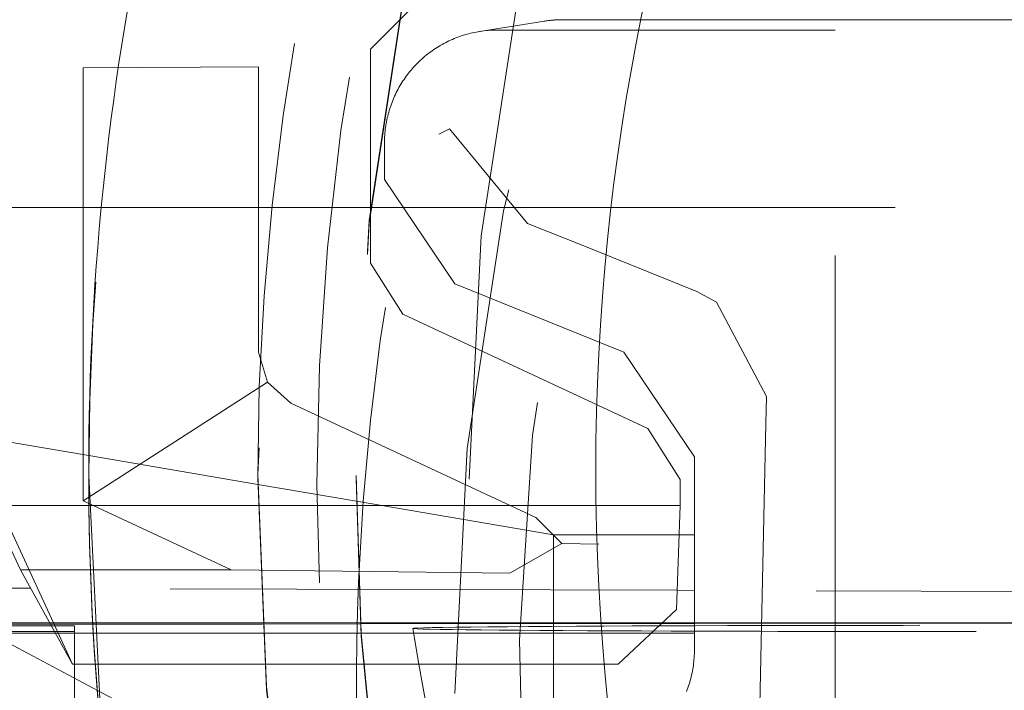
# Model space of a CAD drawing. Units: millimetres. Extents: x 1330 to 1871, y 72 to 806.
# Drawn here: x 1408 to 1409, y 520 to 521 of the extents above; entities that cross this region are included whole.
import ezdxf

# ---------------------------------------------------------------- set-up
doc = ezdxf.new("R2010")
doc.units = ezdxf.units.MM
for name, pattern in [('_..__..__..__.._', [1.7999999999999998, 0.8999999999999999, -0.8999999999999999]), ('______..__..__..', [7.200000000000001, 2.7, -0.8999999999999999, 0.8999999999999999, -0.8999999999999999, 0.8999999999999999, -0.8999999999999999]), ('________________', [0])]:
    doc.linetypes.add(name, pattern=pattern)
doc.layers.add('Ansichten', color=7, linetype='Continuous')
doc.layers.add('Maße', color=7, linetype='Continuous')
doc.dimstyles.get("Standard").update_dxf_attribs({"dimtxt": 0.18, "dimasz": 0.18, "dimexe": 0.18, "dimexo": 0.0625, "dimgap": 0.09, "dimtad": 0, "dimtih": 1, "dimtoh": 1, "dimdec": 4, "dimzin": 0, "dimdsep": 46, "dimtxsty": 'Standard', "dimcen": 0.09, "dimadec": 0, "dimazin": 0, "dimtfac": 1, "dimtdec": 4, "dimtofl": 0, "dimtmove": 0, "dimatfit": 3, "dimfxl": 0, "dimtolj": 1, "dimtzin": 0, "dimarcsym": 0})

# ---------------------------------------------------------------- blocks, each defined once
blk = doc.blocks.new('*D9')
at = {"layer": 'Defpoints', "color": 0}
for p in [(1351.199396227787, 521.7520463240056), (1430.294666755208, 521.7520463240056), (1587.5, 490.5044699117061)]:
    blk.add_point(p, dxfattribs=at)
at = {"layer": 'Maße', "color": 0, "lineweight": -2}
for p, q in [((1430.232166755208, 521.7520463240056), (1345.019396227787, 521.7520463240056)), ((1345.199396227787, 502.5044699117061), (1345.199396227787, 509.7520463240056)), ((1587.4375, 490.5044699117061), (1345.019396227787, 490.5044699117061))]:
    blk.add_line(p, q, dxfattribs=at)
at = {"layer": 'Maße', "color": 0}
for points in [[(1347.199396227787, 509.7520463240056), (1343.199396227787, 509.7520463240056), (1345.199396227787, 521.7520463240056)], [(1343.199396227787, 502.5044699117061), (1347.199396227787, 502.5044699117061), (1345.199396227787, 490.5044699117061)]]:
    blk.add_solid(points, dxfattribs=at)
at = {"layer": 'Maße', "color": 0, "insert": (1339.109396227787, 506.1282581178559), "char_height": 12, "attachment_point": 5, "rotation": 90}
blk.add_mtext('\\A1;31', dxfattribs=at)
blk = doc.blocks.new('@725')
at = {"layer": 'Maße', "color": 212, "linetype": '_..__..__..__.._', "lineweight": 9}
for p, q in [((1408.225, 521.370164031451), (1408.32506095443, 521.47016250092)), ((1408.534063848746, 521.4197869769544), (1408.418787144467, 521.4015231341393)), ((1408.565360448183, 521.4222477853649), (1409.560706523182, 521.4222477853649)), ((1409.05, 521.4039899892074), (1408.45012190886, 521.4039899892074)), ((1409.05, 520.1040098861116), (1409.05, 521.4039899892074)), ((1410.313728163575, 521.3981231848123), (1409.05, 521.4039899892074)), ((1408.225, 521.370164031451), (1408.225, 520.9903072748328)), ((1408.026230102215, 521.3386841575586), (1407.715103657301, 521.3369531480168)), ((1407.71547538305, 521.3369552046511), (1407.71547538305, 520.5688460263405)), ((1408.026330689553, 520.8322667679656), (1408.026330689553, 521.338687896868)), ((1408.346634028299, 521.2193032442457), (1408.365583236402, 521.2286451208183)), ((1408.503726286752, 521.0607109027699), (1408.365583236402, 521.2286451208183)), ((1408.25, 521.2039930502697), (1408.25, 521.1388135727728)), ((1408.375002486764, 520.9534926013683), (1408.25, 521.1388135727728)), ((1407.55, 521.0893712468842), (1407.747355490672, 521.0893712468842)), ((1407.747355490672, 521.0893712468842), (1408.225, 521.0893712468842)), ((1408.225, 521.0893712468842), (1408.256209481194, 521.0893712468842)), ((1408.256209481194, 521.0893712468842), (1410.718586088452, 521.0893712468842)), ((1408.572342788426, 521.0335814806845), (1408.503726286752, 521.0607109027699)), ((1408.594913435563, 521.0244669736902), (1408.572342788426, 521.0335814806845)), ((1408.804204360356, 520.9399092454465), (1408.594913435563, 521.0244669736902)), ((1408.28270300129, 520.899733092238), (1408.225, 520.9903072748328)), ((1408.375002486764, 520.9534926013683), (1408.674997513236, 520.8322885981466)), ((1408.804204360356, 520.9399092454465), (1408.839452266023, 520.9213931179625)), ((1407.603712427253, 520.4465062843906), (1407.383601603402, 520.9185282448648)), ((1408.839452266024, 520.9213931179625), (1408.927922392359, 520.7535184092798)), ((1408.28270300129, 520.899733092238), (1408.71729699871, 520.6970816847436)), ((1408.026330689553, 520.8322667679656), (1408.042546504054, 520.7790196966835)), ((1408.8, 520.6469676267424), (1408.674997513236, 520.8322885981466)), ((1408.042546504054, 520.7790196966833), (1407.71547538305, 520.5688460263405)), ((1408.042546504054, 520.7790196966835), (1408.084033690844, 520.741692585371)), ((1408.92701931561, 520.7060096725153), (1408.927922392359, 520.7535184092798)), ((1408.518627688263, 520.5390411778764), (1408.084033690844, 520.7416925853709)), ((1408.775, 520.6065075021487), (1408.71729699871, 520.6970816847436)), ((1408.916145638217, 520.2061426439452), (1408.92701931561, 520.7060096725153)), ((1407.55, 520.6789984297038), (1407.725075765001, 520.6490969567951)), ((1407.725075765001, 520.6490969567951), (1408.025033271328, 520.5978667294182)), ((1408.8, 520.6469676267424), (1408.8, 520.303884992318)), ((1408.025, 520.6153620356737), (1408.025, 520.6095527368963)), ((1408.2, 520.6137022360228), (1408.2, 520.6081695705205)), ((1408.775, 520.6065075021487), (1408.775, 520.5602303838807)), ((1408.025033271328, 520.5978667294182), (1408.200182766382, 520.5679526640346)), ((1407.71547538305, 520.5688460263405), (1407.977837821853, 520.4465062843906)), ((1408.200182766382, 520.5679526640346), (1408.55, 520.5082068132369)), ((1407.696533189935, 520.2789917675138), (1407.566160979769, 520.5602303838807)), ((1407.566160979769, 520.5602303838807), (1407.725291776697, 520.5602303838807)), ((1407.72534208125, 520.5602303838807), (1408.025330402309, 520.5602303838807)), ((1408.025330402309, 520.5602303838807), (1408.2002596953, 520.5602303838807)), ((1408.2002596953, 520.5602303838807), (1408.775, 520.5602303838807)), ((1408.775, 520.5602303838807), (1408.76813757328, 520.3758934948069)), ((1408.518627688263, 520.5390411778765), (1408.564828724258, 520.492899837838)), ((1408.773063285417, 520.5082068132369), (1408.55, 520.5082068132369)), ((1408.55, 520.5082068132369), (1408.55, 520.2789917675138)), ((1408.8, 520.5082068132369), (1408.773063285417, 520.5082068132369)), ((1410.546466963284, 520.5082068132369), (1408.8, 520.5082068132369)), ((1408.564828724258, 520.492899837838), (1408.472614277272, 520.4405498137305)), ((1408.564828724258, 520.492899837838), (1408.630600150173, 520.4916380972728)), ((1407.696533189935, 520.2789917675138), (1407.603712427253, 520.4465062843906)), ((1407.977837821853, 520.4465062843906), (1407.603712427253, 520.4465062843906)), ((1407.977837821853, 520.4465062843906), (1408.472614277272, 520.4405498137306)), ((1407.621935835277, 520.4136183258908), (1407.55, 520.4138481095163)), ((1408.769405527403, 520.4099529796129), (1407.621935835277, 520.4136183258908)), ((1408.8, 520.4098552521199), (1408.769405527403, 520.4099529796129)), ((1409.916025403784, 520.4062903478896), (1408.8, 520.4098552521199)), ((1408.664591068288, 520.2789917675138), (1408.76813757328, 520.3758934948069)), ((1407.55, 520.3524355224412), (1407.655837580541, 520.3524355224412)), ((1407.550000000001, 520.349558459456), (1407.657373735573, 520.3496632087846)), ((1407.658990804408, 520.3467448692151), (1407.550000000001, 520.3467448692151)), ((1407.655837580541, 520.3524355224412), (1407.731970507463, 520.3524355224412)), ((1407.657373735573, 520.3496632087846), (1407.732115394927, 520.3497361236233)), ((1407.700000000001, 520.3467448692151), (1407.658990804408, 520.3467448692151)), ((1407.700000000001, 520.2789917675138), (1407.700000000001, 520.3467448692151)), ((1407.731970507463, 520.3524355224412), (1407.732208858877, 520.3524355224412)), ((1407.732115394927, 520.3497361236233), (1407.732356182599, 520.3497363585258)), ((1407.732208858877, 520.3524355224412), (1408.032520546321, 520.3524355224412)), ((1407.732356182599, 520.3497363585258), (1408.032658941713, 520.3500293213459)), ((1408.032520546321, 520.3524355224412), (1408.207396227062, 520.3524355224412)), ((1408.032658941713, 520.3500293213459), (1408.207526217456, 520.3501999145512)), ((1408.207396227062, 520.3524355224412), (1408.76429455446, 520.3524355224412)), ((1408.207526217456, 520.3501999145512), (1408.763779491966, 520.3507425719962)), ((1408.300000475873, 520.3422714635352), (1408.3111585697, 520.2789917675138)), ((1408.763779491966, 520.3507425719962), (1408.8, 520.35077790721)), ((1408.76429455446, 520.3524355224412), (1408.8, 520.3524355224412)), ((1408.8, 520.35077790721), (1410.5299262468, 520.3524655509511)), ((1408.8, 520.3524355224412), (1410.499145397526, 520.3524355224412)), ((1407.664509031927, 520.336786071311), (1407.550000000001, 520.336786071311)), ((1407.980366582278, 520.1045060373202), (1407.550000000001, 520.3339724810693)), ((1407.666068058553, 520.3339724810693), (1407.550000000001, 520.3339724810693)), ((1407.700000000001, 520.336786071311), (1407.664509031927, 520.336786071311)), ((1408.301463833487, 520.3339724810693), (1407.666068058553, 520.3339724810693)), ((1408.8, 520.3339724810693), (1408.301463833487, 520.3339724810693)), ((1410.298536166515, 520.3339724810694), (1408.8, 520.3339724810693)), ((1407.736445461811, 520.2789917675138), (1407.696533189935, 520.2789917675138)), ((1407.700000000001, 520.1040098861116), (1407.700000000001, 520.2789917675138)), ((1407.736750533657, 520.2789917675138), (1407.736445461811, 520.2789917675138)), ((1408.037315226699, 520.2789917675138), (1407.736750533657, 520.2789917675138)), ((1408.212261206799, 520.2789917675138), (1408.037315226699, 520.2789917675138)), ((1408.664591068288, 520.2789917675138), (1408.212261206799, 520.2789917675138)), ((1408.3111585697, 520.2789917675138), (1408.342013083447, 520.1040098861116)), ((1408.55, 520.2789917675138), (1408.55, 520.1840907597723))]:
    blk.add_line(p, q, dxfattribs=at)
at = {"layer": 'Maße', "color": 7, "linetype": '________________', "lineweight": 9}
for p, q in [((1407.725, 520.6218486809239), (1407.725, 520.6181283684247)), ((1407.725, 520.6181283684247), (1407.725, 520.6137022360228))]:
    blk.add_line(p, q, dxfattribs=at)
at = {"layer": 'Maße', "color": 212, "linetype": '_..__..__..__.._', "lineweight": 9, "extrusion": (0, 0, -1)}
blk.add_lwpolyline([(-1408.25, 521.2039930502697), (-1408.250029168775, 521.2074076067229), (-1408.250116666597, 521.2108211677987), (-1408.250262467959, 521.2142327384095), (-1408.25046653036, 521.2176413240483), (-1408.250728794311, 521.2210459310778), (-1408.251049183363, 521.2244455670211), (-1408.251427604116, 521.2278392408499), (-1408.251863946258, 521.2312259632743), (-1408.252358082592, 521.2346047470304), (-1408.25290986907, 521.2379746071691), (-1408.253519144843, 521.2413345613419), (-1408.254185732299, 521.2446836300886), (-1408.254909437122, 521.2480208371219), (-1408.255690048344, 521.2513452096123), (-1408.25652733841, 521.2546557784718), (-1408.257421063242, 521.2579515786363), (-1408.258370962308, 521.2612316493469), (-1408.259376758705, 521.26449503443), (-1408.260438159233, 521.2677407825759), (-1408.261554854481, 521.2709679476166), (-1408.262726518924, 521.2741755888006), (-1408.263952811008, 521.2773627710686), (-1408.265233373257, 521.2805285653247), (-1408.266567832375, 521.2836720487084), (-1408.267955799352, 521.286792304862), (-1408.269396869584, 521.2898884242001), (-1408.270890622983, 521.2929595041724), (-1408.272436624105, 521.2960046495281), (-1408.274034422275, 521.2990229725771), (-1408.275683551719, 521.3020135934474), (-1408.2773835317, 521.3049756403432), (-1408.279133866655, 521.3079082497978), (-1408.280934046345, 521.3108105669264), (-1408.282783546, 521.3136817456741), (-1408.28468182647, 521.3165209490635), (-1408.28662833439, 521.3193273494383), (-1408.288622502331, 521.3221001287043), (-1408.290663748974, 521.3248384785687), (-1408.292751479275, 521.3275416007748), (-1408.29488508464, 521.3302087073354), (-1408.297063943101, 521.332839020762), (-1408.299287419499, 521.3354317742918), (-1408.301554865668, 521.3379862121112), (-1408.303865620625, 521.3405015895756), (-1408.306219010762, 521.3429771734275), (-1408.308614350041, 521.3454122420092), (-1408.311050940198, 521.3478060854734), (-1408.313528070941, 521.3501580059909), (-1408.316045020162, 521.3524673179533), (-1408.318601054145, 521.3547333481727), (-1408.321195427781, 521.3569554360785), (-1408.323827384783, 521.35913293391), (-1408.32649615791, 521.3612652069044), (-1408.329200969186, 521.3633516334828), (-1408.331941030134, 521.3653916054308), (-1408.334715541996, 521.3673845280761), (-1408.337523695976, 521.3693298204615), (-1408.340364673468, 521.3712269155151), (-1408.343237646298, 521.3730752602143), (-1408.346141776966, 521.374874315748), (-1408.349076218889, 521.3766235576735), (-1408.352040116647, 521.3783224760693), (-1408.355032606234, 521.3799705756834), (-1408.35805281531, 521.3815673760782), (-1408.361099863452, 521.3831124117705), (-1408.364172862417, 521.3846052323667), (-1408.367270916394, 521.3860454026944), (-1408.370393122268, 521.3874325029299), (-1408.373538569886, 521.3887661287191), (-1408.376706342318, 521.390045891297), (-1408.379895516126, 521.3912714175997), (-1408.383105161634, 521.392442350374), (-1408.386334343198, 521.3935583482813), (-1408.38958211948, 521.3946190859971), (-1408.392847543719, 521.3956242543053), (-1408.396129664012, 521.3965735601894), (-1408.399427523587, 521.3974667269173), (-1408.402740161086, 521.3983034941218), (-1408.406066610841, 521.399083617877), (-1408.409405903159, 521.3998068707688), (-1408.412757064602, 521.4004730419617), (-1408.416119118273, 521.4010819372602), (-1408.419491084099, 521.4016333791651), (-1408.42287197912, 521.4021272069256), (-1408.426260817769, 521.402563276586), (-1408.429656612166, 521.4029414610272), (-1408.433058372403, 521.4032616500052), (-1408.436465106832, 521.4035237501815), (-1408.439875822357, 521.4037276851512), (-1408.443289524719, 521.4038733954651), (-1408.44670521879, 521.4039608386473), (-1408.45012190886, 521.4039899892074)], dxfattribs=at)
at = {"layer": 'Maße', "color": 212, "linetype": '_..__..__..__.._', "lineweight": 9}
blk.add_lwpolyline([(1408.786068563741, 520.2305417966683), (1408.7872929979, 520.2337273038888), (1408.788462883416, 520.236933302021), (1408.789577879786, 520.2401588579329), (1408.79063766248, 520.2434030328001), (1408.79164192304, 520.2466648823787), (1408.792590369168, 520.249943457281), (1408.793482724811, 520.2532378032508), (1408.794318730241, 520.2565469614417), (1408.795098142133, 520.2598699686964), (1408.795820733631, 520.2632058578263), (1408.79648629442, 520.2665536578933), (1408.797094630784, 520.2699123944932), (1408.797645565659, 520.273281090038), (1408.798138938694, 520.2766587640415), (1408.798574606287, 520.2800444334039), (1408.798952441633, 520.2834371126984), (1408.799272334761, 520.286835814458), (1408.799534192563, 520.2902395494629), (1408.799737938823, 520.2936473270278), (1408.799883514239, 520.2970581552914), (1408.799970876441, 520.3004710415044), (1408.8, 520.303884992318)], dxfattribs=at)
at = {"layer": 'Maße', "color": 7, "linetype": '________________', "lineweight": 9}
for centre, major_axis, ratio, start_param, end_param in [((1412.625, 520.6181283684248), (-5.250000000000199, 0), 0.9999846946890939, 4.547990989983296, 6.283185307179586), ((1412.625, 520.621848680924), (-4.900000000000126, 0), 0.9999846946890938, 3.141592653589793, 5.562213415636114), ((1412.625, 520.621848680924), (-4.900000000000126, 0), 0.9999846946890938, 5.852239892406945, 6.283185307179586), ((1412.625, 520.621848680924), (-4.900000000000126, 0), 0.9999846946890938, 0, 3.141592653589793), ((1412.625, 520.6181283684248), (-5.250000000000199, 0), 0.9999846946890939, 0, 0.6349571247366), ((1412.625, 520.6181283684248), (-4.900000000000126, 0), 0.9999846946890938, 0, 3.141592653589793)]:
    blk.add_ellipse(centre, major_axis=major_axis, ratio=ratio, start_param=start_param, end_param=end_param, dxfattribs=at)
at = {"layer": 'Maße', "color": 212, "linetype": '_..__..__..__.._', "lineweight": 9}
for centre, major_axis, ratio, start_param, end_param in [((1412.625, 520.2325015829169), (-5.250000000000199, 0), 0.9999846946890939, 4.136430327226419, 6.283185307179586), ((1412.625, 520.6095527368963), (-4.60000000000016, 0), 0.9999846946890938, 3.141592653589793, 5.690921583740033), ((1412.625, 520.6095527368963), (-4.495000000000138, 0), 0.9999846946890936, 2.950607229933386, 5.690540673957424), ((1412.625, 520.6153620356737), (-4.60000000000016, 0), 0.9999846946890938, 3.141592653589793, 6.283185307179586), ((1412.625, 520.613702236023), (-4.425000000000123, 0), 0.9999846946890939, 3.141592653589793, 6.283185307179586), ((1412.625, 520.6081695705207), (-4.425000000000123, 0), 0.9999846946890939, 3.141592653589793, 6.283185307179586), ((1412.625, 520.2408005811702), (-4.425000000000123, 0), 0.9999846946890939, 3.183115840107788, 5.690276689866281), ((1412.625, 520.2380342484191), (-4.136324865405161, 0), 0.9999846946890936, 2.274613132995374, 5.689093622239822), ((1412.625, 520.6095527368963), (-4.60000000000016, 0), 0.9999846946890938, 5.72353172430296, 6.283185307179586), ((1412.625, 520.6095527368963), (-4.495000000000137, 0), 0.9999846946890936, 5.723912634085436, 6.474170730835885), ((1412.625, 520.613702236023), (-4.900000000000126, 0), 0.9999846946890938, 5.84582605634727, 6.283185307179586), ((1412.625, 520.6181283684248), (-4.900000000000126, 0), 0.9999846946890938, 5.849248130388307, 6.283185307179586), ((1412.625, 520.2408005811702), (-4.425000000000123, 0), 0.9999846946890939, 5.724176618176781, 6.241662120689943), ((1412.625, 520.2380342484191), (-4.136324865405161, 0), 0.9999846946890936, 5.72535968580298, 7.150164799117147), ((1412.625, 520.613702236023), (-4.900000000000126, 0), 0.9999846946890938, 0, 3.141592653589793), ((1412.625, 520.6153620356737), (-4.60000000000016, 0), 0.9999846946890938, 0, 2.549328930150213), ((1412.625, 520.6095527368963), (-4.60000000000016, 0), 0.9999846946890938, 0, 2.549328930150213), ((1412.625, 520.613702236023), (-4.425000000000123, 0), 0.9999846946890939, 0, 0.9948376736367083), ((1412.625, 520.6081695705207), (-4.425000000000123, 0), 0.9999846946890939, 0, 0.9948376736367083), ((1412.625, 520.2408005811702), (-4.425000000000123, 0), 0.9999846946890939, 6.241662120689969, 6.433409264034775)]:
    blk.add_ellipse(centre, major_axis=major_axis, ratio=ratio, start_param=start_param, end_param=end_param, dxfattribs=at)
for centre, major_axis, ratio in [((1412.625, 520.6070630374202), (-4.225000000000145, 0), 0.9999846946890938), ((1412.625, 520.2269689174148), (-4.250000000000087, 0), 0.999984694689094)]:
    blk.add_ellipse(centre, major_axis=major_axis, ratio=ratio, dxfattribs=at)
at = {"layer": 'Maße', "color": 7, "linetype": '________________', "lineweight": 9}
blk.add_ellipse((1412.625, 520.623661033927), major_axis=(-4.000000000000004, 0), ratio=0.9999846946890938, dxfattribs=at)
at = {"layer": 'Maße', "color": 212, "linetype": '_..__..__..__.._', "lineweight": 9, "extrusion": (0, 0, -1)}
for centre, major_axis, ratio, start_param, end_param in [((1408.565360448183, 521.2222508464271), (0.03129659943665826, -0.1975361305273129), 0.9993755310317712, 3.138615999568441, 3.278528704573306), ((1408.565360448183, 521.2222508464271), (0.03129659943700171, -0.1975361305271827), 0.9993755310317713, 3.2785287045756, 3.298817997338815), ((1412.65, 520.1561835637161), (3.281860172816175, 0), 0.9999846946890938, 1.938832037139343, 3.532342181259947), ((1409.300000000001, 520.3422768610551), (-0.9999999999998899, 0), 0.005532665502264293, 6.282209733880071, 9.425753534066054), ((1409.300000000001, 520.3422768610551), (-0.9999999999998898, 0), 0.005532665502264293, 5.284495094345046, 6.282209733881356), ((1409.300000000001, 520.3422768610551), (-0.9999999999998899, 0), 0.005532665502264293, 3.142568226889161, 4.71238898038469), ((1409.300000000001, 520.3422768610551), (-0.9999999999998898, 0), 0.005532665502268955, 5.235987755978712, 5.284495094345524), ((1409.300000000001, 520.3422768610551), (-0.9999999999998898, 0), 0.005532665502266735, 4.71238898038469, 5.235987755978378)]:
    blk.add_ellipse(centre, major_axis=major_axis, ratio=ratio, start_param=start_param, end_param=end_param, dxfattribs=at)

msp = doc.modelspace()

# ---------------------------------------------------------------- block references
at = {"layer": 'Ansichten', "color": 7, "linetype": '______..__..__..', "lineweight": 9}
msp.add_blockref('@725', (0, 0), dxfattribs=at)

# ---------------------------------------------------------------- dimensions: what is measured, and where the dimension line sits
at = {"layer": 'Maße', "color": 5}
dim = msp.add_linear_dim(base=(1345.199396227787, 521.7520463240056), p1=(1587.5, 490.5044699117061), p2=(1430.294666755208, 521.7520463240056), angle=90, dimstyle='Standard', override={"dimtxt": 12, "dimasz": 12, "dimtad": 1, "dimjust": 0, "dimtih": 0, "dimtoh": 0, "dimdec": 0, "dimlfac": 1, "dimzin": 8, "dimsah": 1, "dimse1": 0, "dimse2": 0, "dimsd1": 0, "dimsd2": 0, "dimadec": 2, "dimazin": 2, "dimtol": 0, "dimtp": 0, "dimtm": 0, "dimtfac": 0.5, "dimtzin": 8}, dxfattribs=at)
dim.commit()
dim.dimension.update_dxf_attribs({"geometry": '*D9', "text_midpoint": (1345.199396227787, 506.1282581178559), "dimtype": 160})

doc.saveas('drawing.dxf')
